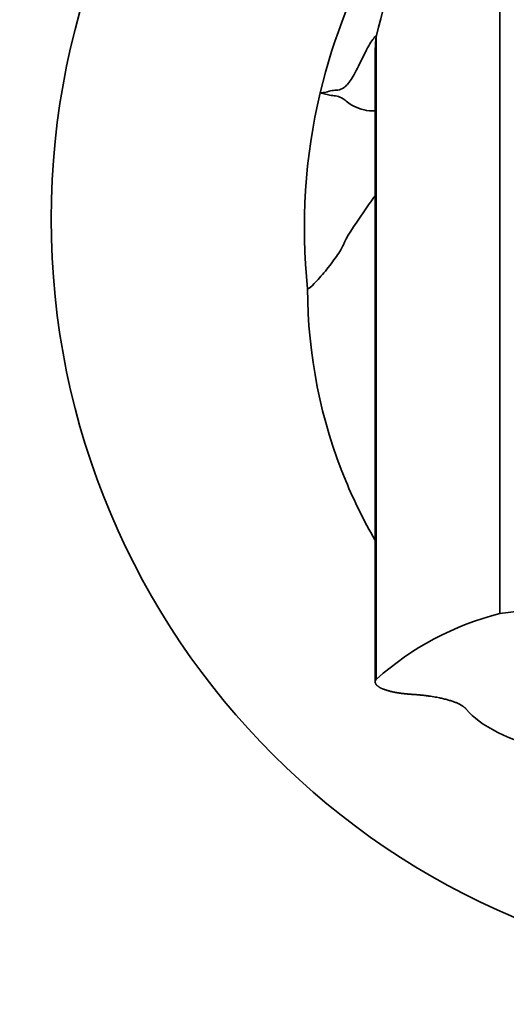
# Model space of a CAD drawing. Units: millimetres. Extents: x 0 to 1478, y 0 to 1758.
# Drawn here: x 683 to 704, y 1159 to 1202 of the extents above; entities that cross this region are included whole.
import ezdxf
from ezdxf import colors
from ezdxf.entities.mleader import LeaderData, LeaderLine
from ezdxf.math import Vec2, Vec3

# ---------------------------------------------------------------- set-up
doc = ezdxf.new("R2010")
doc.units = ezdxf.units.MM
doc.layers.add('DV1_Défaut', color=7, linetype='Continuous')
doc.layers.add('Défaut', color=7, linetype='Continuous')

# ---------------------------------------------------------------- blocks, each defined once
blk = doc.blocks.new('_DOT')
at = {"color": 0}
blk.add_line((0, 0), (-1, 0), dxfattribs=at)
at = {"color": 0, "const_width": 0.333}
blk.add_lwpolyline([(-0.1665, 0, 1), (0.1665, 0, 1)], format="xyb", close=True, dxfattribs=at)
blk = doc.blocks.new('SE')
at = {"layer": 'DV1_Défaut', "color": 7, "linetype": 'Continuous', "lineweight": 35}
blk.add_line((703.39, 1176.142), (703.39, 1211.38), dxfattribs=at)
at = {"layer": 'DV1_Défaut', "color": 7, "linetype": 'Continuous', "lineweight": 18}
blk.add_line((698.093, 1200.925), (698.093, 1173.334), dxfattribs=at)
at = {"layer": 'DV1_Défaut', "color": 7, "linetype": 'Continuous', "lineweight": 35}
blk.add_circle((716.64, 1193.064), 32.5, dxfattribs=at)
for centre, radius, start, end in [((722.422, 1195.169), 25, 139.5767, 166.6892), ((720.001, 1192.696), 25, 133.0946, 166.6507), ((720.001, 1192.696), 25, 166.6507, 186.0431), ((716.64, 1070.433), 106.536, 82.85555, 97.14445), ((706.472, 1163.929), 12.596, 104.1658, 131.6994)]:
    blk.add_arc(centre, radius, start, end, dxfattribs=at)
blk.add_ellipse((716.64, 1172.823), major_axis=(-15, 0), ratio=0.258819, start_param=0.204456, end_param=0.745767, dxfattribs=at)
for points, degree, knots in [([(695.676, 1198.468), (695.76, 1198.476), (695.927, 1198.491), (696.149, 1198.568), (696.314, 1198.579), (696.479, 1198.592), (696.697, 1198.668), (696.994, 1198.971), (697.365, 1199.699), (697.706, 1200.409), (697.914, 1200.738), (698.008, 1200.851), (698.052, 1200.893), (698.073, 1200.91), (698.083, 1200.918), (698.088, 1200.921), (698.091, 1200.923), (698.092, 1200.924), (698.093, 1200.925)], 3, [0, 0, 0, 0, 0.124965, 0.249917, 0.312396, 0.374875, 0.499834, 0.624819, 0.749901, 0.875027, 0.937555, 0.968808, 0.984433, 0.992245, 0.99615, 0.998103, 0.99908, 1, 1, 1, 1]), ([(698.093, 1200.925), (698.085, 1200.884), (698.071, 1200.812), (698.055, 1200.644), (698.045, 1200.443), (698.041, 1200.199), (698.039, 1199.907), (698.039, 1199.559), (698.04, 1199.115), (698.04, 1198.543), (698.039, 1197.82), (698.039, 1196.975), (698.039, 1196.02), (698.039, 1194.964), (698.039, 1193.734), (698.039, 1192.304), (698.039, 1190.651), (698.039, 1188.859), (698.039, 1186.93), (698.039, 1184.87), (698.039, 1182.684), (698.039, 1180.373), (698.039, 1177.965), (698.039, 1175.526), (698.039, 1174.021), (698.039, 1173.206)], 3, [0, 0, 0, 0, 0.025873, 0.052254, 0.079691, 0.108735, 0.139944, 0.173858, 0.21038, 0.255172, 0.300984, 0.346491, 0.391283, 0.435521, 0.47938, 0.531754, 0.584135, 0.636708, 0.689466, 0.742382, 0.795433, 0.848591, 0.90183, 0.955126, 1, 1, 1, 1]), ([(698.035, 1197.7), (697.867, 1197.692), (697.506, 1197.722), (696.95, 1197.965), (696.651, 1198.259), (696.441, 1198.327), (696.278, 1198.354), (696.154, 1198.352), (696.031, 1198.39), (695.873, 1198.433), (695.754, 1198.449), (695.676, 1198.468)], 3, [0, 0, 0, 0, 0.069663, 0.154597, 0.323967, 0.493024, 0.577516, 0.662012, 0.746507, 0.831005, 1, 1, 1, 1]), ([(695.14, 1190.064), (695.184, 1190.064), (695.396, 1190.24), (695.901, 1190.814), (696.408, 1191.479), (696.626, 1191.837), (696.674, 1191.958), (696.785, 1192.236), (697.227, 1192.929), (697.863, 1193.82), (698.035, 1194.057)], 3, [0, 0, 0, 0, 0.141043, 0.282086, 0.423129, 0.564172, 0.564172, 0.564172, 0.888135, 1, 1, 1, 1]), ([(695.14, 1190.064), (695.14, 1187.25), (695.887, 1183.494), (697.555, 1180.12), (698.027, 1179.305)], 3, [0, 0, 0, 0, 0.749206, 1, 1, 1, 1]), ([(698.093, 1173.334), (697.99, 1173.215), (698.084, 1173.096), (698.178, 1172.976), (698.454, 1172.879), (698.735, 1172.78), (699.148, 1172.724), (699.369, 1172.694), (699.604, 1172.679)], 2, [0, 0, 0, 0.283638, 0.283638, 0.567277, 0.567277, 0.850915, 0.850915, 1, 1, 1]), ([(699.604, 1172.679), (700.495, 1172.626), (701.137, 1172.447), (701.762, 1172.273), (701.952, 1172.035)], 2, [0, 0, 0, 0.5, 0.5, 1, 1, 1])]:
    blk.add_open_spline(points, degree=degree, knots=knots, dxfattribs=at)

msp = doc.modelspace()

# ---------------------------------------------------------------- block references
at = {"layer": 'Défaut'}
msp.add_blockref('SE', (0, 0), dxfattribs=at)

# ---------------------------------------------------------------- leaders
at = {"layer": 'Défaut', "color": 7, "linetype": 'Continuous', "lineweight": 18}
ml = msp.add_multileader_mtext('Standard', dxfattribs=at)
ml.set_content('{\\pxsm0.9;\\fSolid Edge ISO|b1||i0||c0|p34;\\W1.;05/01/2022\\P}', color=256)
ml.set_leader_properties()
ml.set_arrow_properties(name='DOT')
ml.build(insert=Vec2(0, 0))
ml.multileader.update_dxf_attribs({"leader_type": 0, "dogleg_length": 0, "arrow_head_size": 12})
ctx = ml.context
ctx.base_point, ctx.char_height, ctx.arrow_head_size, ctx.landing_gap_size = Vec3(1390.407, 1750.708), 12, 12, 4.2
notes = []
notes.append((ctx, [(0, (0, 0, 0), (0, 0), (1, 0), 1, [])]))
ctx.mtext.insert = Vec3(1392.407, 1756.828)
for ctx, leaders in notes:
    for number, flags, end, landing, length, lines in leaders:
        leader = LeaderData()
        leader.index, (leader.has_last_leader_line, leader.has_dogleg_vector, leader.attachment_direction) = number, flags
        leader.last_leader_point, leader.dogleg_vector, leader.dogleg_length = Vec3(end), Vec3(landing), length
        for number, points, colour, breaks in lines:
            line = LeaderLine()
            line.index, line.vertices, line.color, line.breaks = number, Vec3.list(points), colors.encode_raw_color(colour), breaks
            leader.lines.append(line)
        ctx.leaders.append(leader)

doc.saveas('drawing.dxf')
